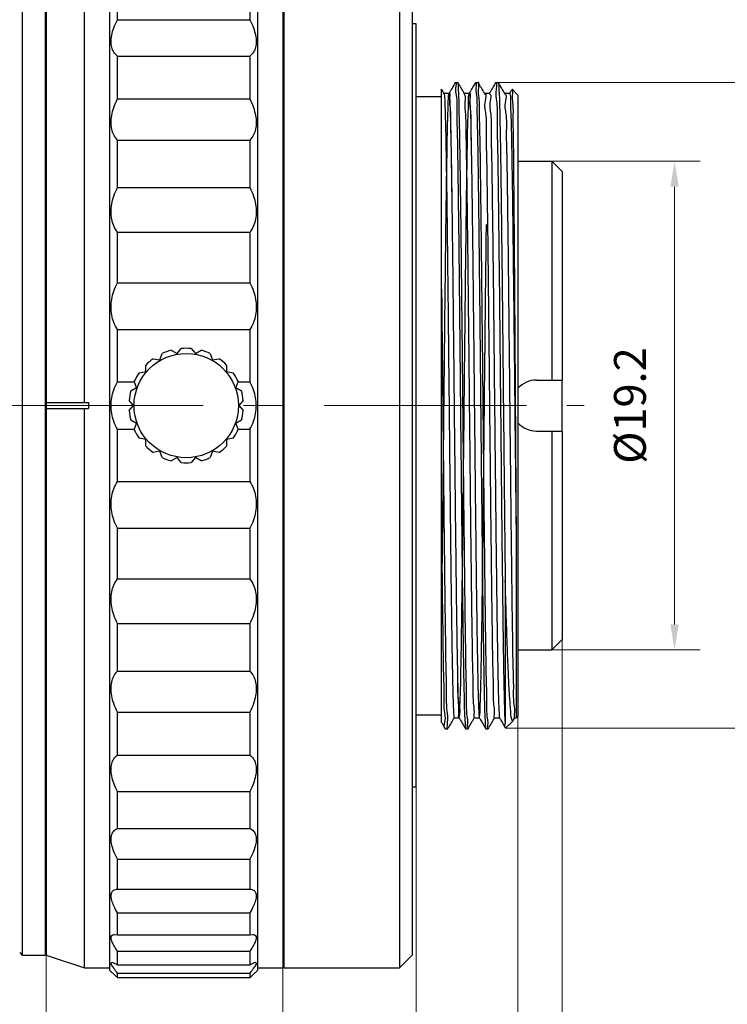
# Model space of a CAD drawing. Units: millimetres. Extents: x 1797 to 2094, y 1884 to 2094.
# Drawn here: x 2008 to 2063, y 1959 to 2037 of the extents above; entities that cross this region are included whole.
import ezdxf

# ---------------------------------------------------------------- set-up
doc = ezdxf.new("R2010")
doc.units = ezdxf.units.MM
doc.linetypes.add('CENTER', pattern=[50.8, 31.75, -6.35, 6.35, -6.35])
doc.layers.add('1轮廓实线层', color=7, linetype='Continuous')
doc.layers.add('3中心线层', color=1, linetype='CENTER', lineweight=9)
doc.layers.add('7标注层', color=4, linetype='Continuous', lineweight=5)
doc.styles.add('TH_GBDIM', font='calibri.ttf', dxfattribs={"width": 0.8, "height": 2.5})
doc.dimstyles.new('TH_GBDIM', dxfattribs={"dimtxt": 2.5, "dimasz": 2, "dimexe": 2, "dimexo": 0, "dimgap": 1.5, "dimtad": 1, "dimlfac": 0.5, "dimzin": 9, "dimdsep": 46, "dimtxsty": 'TH_GBDIM', "dimcen": 2.5, "dimclrd": 130, "dimclre": 130, "dimclrt": 3, "dimadec": 0, "dimazin": 3, "dimtfac": 0.714286, "dimtmove": 0, "dimatfit": 0, "dimfxl": 1, "dimtzin": 0, "dimlwd": -1, "dimlwe": -1, "dimarcsym": 0})

# ---------------------------------------------------------------- blocks, each defined once
blk = doc.blocks.new('*D5')
at = {"layer": '7标注层', "color": 130, "transparency": 16777216}
for p, q in [((2050.446, 1988.039), (2050.446, 1941.338)), ((1933.007, 1963.539), (1933.007, 1941.338)), ((1935.007, 1943.338), (2048.446, 1943.338))]:
    blk.add_line(p, q, dxfattribs=at)
for points in [[(1935.007, 1943.671), (1935.007, 1943.005), (1933.007, 1943.338)], [(2048.446, 1943.671), (2048.446, 1943.005), (2050.446, 1943.338)]]:
    blk.add_solid(points, dxfattribs=at)
at = {"layer": 'Defpoints', "color": 0, "transparency": 16777216}
for p in [(2050.446, 1988.039), (1933.007, 1963.539), (2050.446, 1943.338)]:
    blk.add_point(p, dxfattribs=at)
at = {"layer": '7标注层', "color": 3, "transparency": 16777216, "insert": (1998.226, 1946.534), "char_height": 2.5, "attachment_point": 5, "style": 'TH_GBDIM'}
blk.add_mtext('\\A1;58.09(MIN)-58.83(MAX)', dxfattribs=at)
blk = doc.blocks.new('*D6')
at = {"layer": '7标注层', "color": 130, "transparency": 16777216}
for p, q in [((2046.985, 1982.039), (2046.985, 1951.792)), ((2038.985, 1976.439), (2038.985, 1951.792)), ((2040.985, 1953.792), (2044.985, 1953.792))]:
    blk.add_line(p, q, dxfattribs=at)
for points in [[(2040.985, 1954.125), (2040.985, 1953.459), (2038.985, 1953.792)], [(2044.985, 1954.125), (2044.985, 1953.459), (2046.985, 1953.792)]]:
    blk.add_solid(points, dxfattribs=at)
at = {"layer": 'Defpoints', "color": 0, "transparency": 16777216}
for p in [(2046.985, 1982.039), (2038.985, 1976.439), (2046.985, 1953.792)]:
    blk.add_point(p, dxfattribs=at)
at = {"layer": '7标注层', "color": 3, "transparency": 16777216, "insert": (2043.02, 1956.548), "char_height": 2.5, "attachment_point": 5, "style": 'TH_GBDIM'}
blk.add_mtext('\\A1;4', dxfattribs=at)
blk = doc.blocks.new('*D7')
at = {"layer": '7标注层', "color": 130, "transparency": 16777216}
for p, q in [((2045.448, 2031.835), (2070.598, 2031.835)), ((2068.598, 1983.073), (2068.598, 2029.835)), ((2046.019, 1981.073), (2070.598, 1981.073))]:
    blk.add_line(p, q, dxfattribs=at)
for points in [[(2068.265, 2029.835), (2068.932, 2029.835), (2068.598, 2031.835)], [(2068.265, 1983.073), (2068.932, 1983.073), (2068.598, 1981.073)]]:
    blk.add_solid(points, dxfattribs=at)
at = {"layer": 'Defpoints', "color": 0, "transparency": 16777216}
for p in [(2045.448, 2031.835), (2068.598, 2031.835), (2046.019, 1981.073)]:
    blk.add_point(p, dxfattribs=at)
at = {"layer": '7标注层', "color": 3, "transparency": 16777216, "insert": (2065.818, 2005.896), "char_height": 2.5, "attachment_point": 5, "rotation": 90, "style": 'TH_GBDIM'}
blk.add_mtext('\\A1;1-32UN-2A', dxfattribs=at)
blk = doc.blocks.new('*D10')
at = {"layer": '7标注层', "color": 130, "transparency": 16777216}
for p, q in [((2049.646, 2025.639), (2061.29, 2025.639)), ((2059.29, 1989.239), (2059.29, 2023.639)), ((2049.646, 1987.239), (2061.29, 1987.239))]:
    blk.add_line(p, q, dxfattribs=at)
for points in [[(2058.957, 2023.639), (2059.624, 2023.639), (2059.29, 2025.639)], [(2058.957, 1989.239), (2059.624, 1989.239), (2059.29, 1987.239)]]:
    blk.add_solid(points, dxfattribs=at)
at = {"layer": 'Defpoints', "color": 0, "transparency": 16777216}
for p in [(2049.646, 2025.639), (2059.29, 2025.639), (2049.646, 1987.239)]:
    blk.add_point(p, dxfattribs=at)
at = {"layer": '7标注层', "color": 3, "transparency": 16777216, "insert": (2056.106, 2006.439), "char_height": 2.5, "attachment_point": 5, "rotation": 90, "style": 'TH_GBDIM'}
blk.add_mtext('%%c19.2', dxfattribs=at)
blk = doc.blocks.new('*D12')
at = {"layer": '7标注层', "color": 130, "transparency": 16777216}
for p, q in [((2009.925, 1963.239), (2009.925, 1951.995)), ((2028.525, 1962.239), (2028.525, 1951.995)), ((2011.925, 1953.995), (2026.525, 1953.995))]:
    blk.add_line(p, q, dxfattribs=at)
for points in [[(2011.925, 1954.329), (2011.925, 1953.662), (2009.925, 1953.995)], [(2026.525, 1954.329), (2026.525, 1953.662), (2028.525, 1953.995)]]:
    blk.add_solid(points, dxfattribs=at)
at = {"layer": 'Defpoints', "color": 0, "transparency": 16777216}
for p in [(2009.925, 1963.239), (2028.525, 1962.239), (2028.525, 1953.995)]:
    blk.add_point(p, dxfattribs=at)
at = {"layer": '7标注层', "color": 3, "transparency": 16777216, "insert": (2019.821, 1956.776), "char_height": 2.5, "attachment_point": 5, "style": 'TH_GBDIM'}
blk.add_mtext('9.3', dxfattribs=at)
blk = doc.blocks.new('*D13')
at = {"layer": '7标注层', "color": 130, "transparency": 16777216}
for p, q in [((2050.446, 1988.039), (2050.446, 1951.791)), ((2046.985, 1982.039), (2046.985, 1951.791)), ((2044.985, 1953.791), (2042.985, 1953.791)), ((2046.985, 1953.791), (2050.446, 1953.791)), ((2052.446, 1953.791), (2062.573, 1953.791))]:
    blk.add_line(p, q, dxfattribs=at)
for points in [[(2044.985, 1954.125), (2044.985, 1953.458), (2046.985, 1953.791)], [(2052.446, 1954.125), (2052.446, 1953.458), (2050.446, 1953.791)]]:
    blk.add_solid(points, dxfattribs=at)
at = {"layer": 'Defpoints', "color": 0, "transparency": 16777216}
for p in [(2050.446, 1988.039), (2046.985, 1982.039), (2050.446, 1953.791)]:
    blk.add_point(p, dxfattribs=at)
at = {"layer": '7标注层', "color": 3, "transparency": 16777216, "insert": (2058.509, 1956.572), "char_height": 2.5, "attachment_point": 5, "style": 'TH_GBDIM'}
blk.add_mtext('1.73', dxfattribs=at)

msp = doc.modelspace()

# ---------------------------------------------------------------- linework, layer by layer
at = {"layer": '1轮廓实线层'}
for p, q in [((2012.925, 2006.679), (2012.925, 2050.639)), ((2014.925, 1962.039), (2014.925, 2050.839)), ((2026.525, 2050.839), (2026.525, 1962.039)), ((2028.525, 2050.639), (2028.525, 1962.239)), ((2028.605, 2050.639), (2028.605, 1962.239)), ((2037.685, 2050.639), (2037.685, 1962.239)), ((2008.045, 2049.639), (2008.045, 1963.239)), ((2009.845, 2049.639), (2009.845, 1963.239)), ((2009.925, 2049.639), (2009.925, 1963.239)), ((2038.685, 2049.639), (2038.685, 1963.239)), ((2015.525, 2036.768), (2015.525, 2039.683)), ((2025.925, 2039.683), (2025.925, 2036.768)), ((2015.525, 2036.768), (2025.925, 2036.768)), ((2038.985, 2036.439), (2038.685, 2036.439)), ((2038.985, 1976.439), (2038.985, 2036.439)), ((2015.525, 2030.535), (2015.525, 2033.911)), ((2015.525, 2033.911), (2025.925, 2033.911)), ((2025.925, 2033.911), (2025.925, 2030.535)), ((2042.066, 2031.835), (2042.07, 2031.839)), ((2042.07, 2031.839), (2042.269, 2031.839)), ((2042.273, 2031.835), (2042.269, 2031.839)), ((2043.654, 2031.835), (2043.658, 2031.839)), ((2043.658, 2031.839), (2043.856, 2031.839)), ((2043.861, 2031.835), (2043.856, 2031.839)), ((2045.245, 2031.839), (2045.241, 2031.835)), ((2045.245, 2031.839), (2045.444, 2031.839)), ((2045.444, 2031.839), (2045.448, 2031.835)), ((2038.985, 2030.739), (2040.985, 2030.739)), ((2040.985, 1981.54), (2040.985, 2031.316)), ((2041.574, 2030.98), (2041.177, 2030.98)), ((2043.162, 2030.98), (2042.765, 2030.98)), ((2044.749, 2030.98), (2044.352, 2030.98)), ((2046.337, 2030.98), (2045.94, 2030.98)), ((2046.52, 2031.301), (2046.523, 2031.302)), ((2046.985, 2030.839), (2046.523, 2031.302)), ((2046.985, 2030.839), (2046.985, 1982.039)), ((2015.525, 2030.535), (2025.925, 2030.535)), ((2015.525, 2023.569), (2015.525, 2027.305)), ((2015.525, 2027.305), (2025.925, 2027.305)), ((2025.925, 2027.305), (2025.925, 2023.569)), ((2046.985, 2025.639), (2049.646, 2025.639)), ((2050.446, 2024.839), (2049.646, 2025.639)), ((2049.646, 2025.639), (2049.648, 2008.439)), ((2050.446, 2024.839), (2050.447, 2020.039)), ((2015.525, 2023.569), (2025.925, 2023.569)), ((2015.525, 2020.064), (2025.925, 2020.064)), ((2015.525, 2016.083), (2015.525, 2020.064)), ((2025.925, 2020.064), (2025.925, 2016.083)), ((2050.447, 2020.039), (2050.448, 2008.439)), ((2015.525, 2016.083), (2025.925, 2016.083)), ((2015.525, 2012.41), (2025.925, 2012.41)), ((2015.525, 2008.304), (2015.525, 2012.41)), ((2025.925, 2012.41), (2025.925, 2008.304)), ((2019.753, 2010.784), (2020.205, 2010.523)), ((2020.205, 2010.523), (2020.541, 2010.923)), ((2021.31, 2010.923), (2021.645, 2010.523)), ((2021.645, 2010.523), (2022.098, 2010.784)), ((2018.338, 2010.121), (2018.852, 2010.03)), ((2018.852, 2010.03), (2019.031, 2010.521)), ((2022.82, 2010.521), (2022.999, 2010.03)), ((2022.999, 2010.03), (2023.513, 2010.121)), ((2017.235, 2009.014), (2017.749, 2009.104)), ((2017.749, 2009.104), (2017.749, 2009.626)), ((2024.102, 2009.626), (2024.102, 2009.104)), ((2024.102, 2009.104), (2024.616, 2009.014)), ((2015.525, 2008.304), (2016.866, 2008.304)), ((2017.029, 2007.857), (2016.85, 2008.348)), ((2025, 2008.348), (2024.822, 2007.857)), ((2024.984, 2008.304), (2025.925, 2008.304)), ((2048.448, 2008.439), (2050.448, 2008.439)), ((2050.448, 2004.439), (2050.448, 2008.439)), ((2016.577, 2007.596), (2017.029, 2007.857)), ((2024.822, 2007.857), (2025.274, 2007.596)), ((2016.779, 2006.439), (2016.443, 2006.839)), ((2025.407, 2006.839), (2025.072, 2006.439)), ((2009.925, 2006.679), (2013.24, 2006.679)), ((2009.925, 2006.199), (2013.24, 2006.199)), ((2012.925, 1962.239), (2012.925, 2006.199)), ((2016.443, 2006.039), (2016.779, 2006.439)), ((2025.072, 2006.439), (2025.407, 2006.039)), ((2017.029, 2005.021), (2016.577, 2005.282)), ((2025.274, 2005.282), (2024.822, 2005.021)), ((2015.525, 2004.574), (2016.866, 2004.574)), ((2015.525, 2000.468), (2015.525, 2004.574)), ((2016.85, 2004.53), (2017.029, 2005.021)), ((2024.822, 2005.021), (2025, 2004.53)), ((2024.984, 2004.574), (2025.925, 2004.574)), ((2025.925, 2004.574), (2025.925, 2000.468)), ((2048.448, 2004.439), (2050.448, 2004.439)), ((2049.648, 2004.439), (2049.646, 1987.239)), ((2050.448, 2004.439), (2050.447, 1992.839)), ((2017.749, 2003.774), (2017.235, 2003.864)), ((2017.749, 2003.251), (2017.749, 2003.774)), ((2024.616, 2003.864), (2024.102, 2003.774)), ((2024.102, 2003.774), (2024.102, 2003.251)), ((2018.852, 2002.848), (2018.338, 2002.757)), ((2019.031, 2002.357), (2018.852, 2002.848)), ((2020.205, 2002.355), (2019.753, 2002.094)), ((2020.541, 2001.955), (2020.205, 2002.355)), ((2021.645, 2002.355), (2021.31, 2001.955)), ((2022.098, 2002.094), (2021.645, 2002.355)), ((2022.999, 2002.848), (2022.82, 2002.357)), ((2023.513, 2002.757), (2022.999, 2002.848)), ((2015.525, 2000.468), (2025.925, 2000.468)), ((2015.525, 1996.795), (2025.925, 1996.795)), ((2015.525, 1992.814), (2015.525, 1996.795)), ((2025.925, 1996.795), (2025.925, 1992.814)), ((2046.845, 1996.017), (2046.845, 1981.898)), ((2015.525, 1992.814), (2025.925, 1992.814)), ((2050.447, 1992.839), (2050.446, 1988.039)), ((2045.985, 1992.689), (2045.985, 1981.615)), ((2015.525, 1989.309), (2025.925, 1989.309)), ((2015.525, 1985.573), (2015.525, 1989.309)), ((2025.925, 1989.309), (2025.925, 1985.573)), ((2050.446, 1988.039), (2049.646, 1987.239)), ((2046.985, 1987.239), (2049.646, 1987.239)), ((2015.525, 1985.573), (2025.925, 1985.573)), ((2015.525, 1982.343), (2025.925, 1982.343)), ((2015.525, 1978.967), (2015.525, 1982.343)), ((2025.925, 1982.343), (2025.925, 1978.967)), ((2038.985, 1982.139), (2040.985, 1982.139)), ((2046.985, 1982.039), (2046.845, 1981.898)), ((2041.971, 1981.898), (2042.368, 1981.898)), ((2043.559, 1981.898), (2043.956, 1981.898)), ((2045.146, 1981.898), (2045.543, 1981.898)), ((2046.582, 1981.636), (2046.019, 1981.073)), ((2046.593, 1981.65), (2046.582, 1981.636)), ((2046.593, 1981.65), (2046.738, 1981.902)), ((2046.734, 1981.898), (2046.845, 1981.898)), ((2041.272, 1981.043), (2041.277, 1981.039)), ((2041.277, 1981.039), (2041.475, 1981.039)), ((2041.475, 1981.039), (2041.48, 1981.043)), ((2042.86, 1981.043), (2042.864, 1981.039)), ((2042.864, 1981.039), (2043.063, 1981.039)), ((2043.067, 1981.043), (2043.063, 1981.039)), ((2044.447, 1981.043), (2044.452, 1981.039)), ((2044.452, 1981.039), (2044.65, 1981.039)), ((2044.655, 1981.043), (2044.65, 1981.039)), ((2046.017, 1981.074), (2046.019, 1981.073)), ((2015.525, 1978.967), (2025.925, 1978.967)), ((2015.525, 1976.11), (2025.925, 1976.11)), ((2015.525, 1973.195), (2015.525, 1976.11)), ((2025.925, 1976.11), (2025.925, 1973.195)), ((2038.985, 1976.439), (2038.685, 1976.439)), ((2015.525, 1973.195), (2025.925, 1973.195)), ((2015.525, 1970.798), (2025.925, 1970.798)), ((2015.525, 1968.434), (2015.525, 1970.798)), ((2025.925, 1970.798), (2025.925, 1968.434)), ((2015.525, 1968.434), (2025.925, 1968.434)), ((2015.525, 1966.569), (2025.925, 1966.569)), ((2015.525, 1964.827), (2015.525, 1966.569)), ((2025.925, 1966.569), (2025.925, 1964.827)), ((2015.287, 1964.864), (2015.525, 1964.827)), ((2015.525, 1964.827), (2025.925, 1964.827)), ((2025.925, 1964.827), (2026.164, 1964.864)), ((2007.845, 1963.439), (2008.045, 1963.239)), ((2015.525, 1963.551), (2025.925, 1963.551)), ((2015.525, 1962.485), (2015.525, 1963.551)), ((2025.925, 1963.551), (2025.925, 1962.485)), ((2028.525, 1963.639), (2028.605, 1963.639)), ((2008.045, 1963.239), (2009.845, 1963.239)), ((2009.925, 1963.239), (2012.925, 1962.239)), ((2038.685, 1963.239), (2037.685, 1962.239)), ((2012.925, 1962.239), (2014.925, 1962.239)), ((2014.925, 1962.039), (2015.025, 1961.939)), ((2015.525, 1962.485), (2025.925, 1962.485)), ((2026.525, 1962.039), (2026.425, 1961.939)), ((2026.525, 1962.239), (2028.525, 1962.239)), ((2028.605, 1962.239), (2037.685, 1962.239)), ((2015.525, 1961.837), (2025.925, 1961.837)), ((2015.525, 1961.478), (2015.525, 1961.837)), ((2015.525, 1961.478), (2025.925, 1961.478)), ((2025.925, 1961.837), (2025.925, 1961.478))]:
    msp.add_line(p, q, dxfattribs=at)
msp.add_circle((2020.925, 2006.439), 4.1, dxfattribs=at)
for centre, radius, start, end in [((2020.925, 2006.439), 4.5, 105.09969, 114.90031), ((2020.925, 2006.439), 4.5, 85.09969, 94.90031), ((2020.925, 2006.439), 4.5, 65.09969, 74.90031), ((2020.925, 2006.439), 4.5, 125.09969, 134.90031), ((2020.925, 2006.439), 4.5, 45.09969, 54.90031), ((2020.925, 2006.439), 4.5, 145.09969, 154.90031), ((2020.925, 2006.439), 4.5, 25.09969, 34.90031), ((2048.446, 2006.439), 2, 89.94266, 137.27487), ((2020.925, 2006.439), 4.5, 165.09969, 174.90031), ((2020.925, 2006.439), 4.5, 5.09969, 14.90031), ((2020.925, 2006.439), 4.5, 185.09969, 194.90031), ((2020.925, 2006.439), 4.5, 345.09969, 354.90031), ((2020.925, 2006.439), 4.5, 205.09969, 214.90031), ((2020.925, 2006.439), 4.5, 325.09969, 334.90031), ((2048.446, 2006.439), 2, 222.72513, 270.05734), ((2020.925, 2006.439), 4.5, 225.09969, 234.90031), ((2020.925, 2006.439), 4.5, 305.09969, 314.90031), ((2020.925, 2006.439), 4.5, 245.09969, 254.90031), ((2020.925, 2006.439), 4.5, 285.09969, 294.90031), ((2020.925, 2006.439), 4.5, 265.09969, 274.90031)]:
    msp.add_arc(centre, radius, start, end, dxfattribs=at)
for points, knots in [([(2015.525, 2033.911), (2015.414, 2033.995), (2015.22, 2034.204), (2015.055, 2034.605), (2015.008, 2035.064), (2015.068, 2035.581), (2015.239, 2036.162), (2015.418, 2036.559), (2015.525, 2036.768)], [0, 0, 0, 0, 0.418445, 0.832983, 1.280061, 1.788988, 2.385495, 3.090558, 3.090558, 3.090558, 3.090558]), ([(2025.925, 2036.768), (2026.033, 2036.559), (2026.211, 2036.162), (2026.382, 2035.581), (2026.443, 2035.064), (2026.396, 2034.605), (2026.231, 2034.204), (2026.037, 2033.995), (2025.925, 2033.911)], [0, 0, 0, 0, 0.705063, 1.30157, 1.810497, 2.257575, 2.672113, 3.090558, 3.090558, 3.090558, 3.090558]), ([(2042.066, 2031.835), (2042.017, 2031.75), (2041.897, 2031.542), (2041.731, 2031.255), (2041.615, 2031.054), (2041.57, 2030.976)], [0, 0, 0, 0, 0.2962882, 0.7206724, 0.9923671, 0.9923671, 0.9923671, 0.9923671]), ([(2042.07, 2031.839), (2042.157, 2031.846), (2042.031, 2031.282), (2042.206, 2030.729), (2042.159, 2029.359), (2042.228, 2027.682), (2042.25, 2025.495), (2042.29, 2022.945), (2042.325, 2020.055), (2042.361, 2016.897), (2042.396, 2013.527), (2042.432, 2010.018), (2042.455, 2007.64), (2042.467, 2006.439)], [0, 0, 0, 0, 0.261121, 1.031121, 2.289428, 4.023347, 6.212927, 8.795813, 11.692715, 14.87763, 18.271705, 21.801747, 25.40577, 25.40577, 25.40577, 25.40577]), ([(2042.666, 2006.439), (2042.654, 2007.647), (2042.63, 2010.047), (2042.594, 2013.589), (2042.558, 2016.98), (2042.522, 2020.138), (2042.487, 2023.008), (2042.451, 2025.54), (2042.419, 2027.69), (2042.375, 2029.401), (2042.364, 2030.661), (2042.294, 2031.403), (2042.31, 2031.759), (2042.272, 2031.835)], [0, 0, 0, 0, 3.622792, 7.202026, 10.625694, 13.795675, 16.679235, 19.235301, 21.393572, 23.124386, 24.382211, 25.146593, 25.401168, 25.401168, 25.401168, 25.401168]), ([(2042.769, 2030.976), (2042.722, 2031.058), (2042.604, 2031.262), (2042.439, 2031.549), (2042.321, 2031.753), (2042.273, 2031.835)], [0, 0, 0, 0, 0.2838108, 0.7081949, 0.9923671, 0.9923671, 0.9923671, 0.9923671]), ([(2043.654, 2031.835), (2043.604, 2031.75), (2043.484, 2031.542), (2043.319, 2031.255), (2043.203, 2031.054), (2043.157, 2030.976)], [0, 0, 0, 0, 0.2962883, 0.7206725, 0.9923671, 0.9923671, 0.9923671, 0.9923671]), ([(2043.658, 2031.839), (2043.741, 2031.817), (2043.623, 2031.326), (2043.791, 2030.71), (2043.747, 2029.379), (2043.816, 2027.699), (2043.827, 2026.392), (2043.838, 2025.673)], [0, 0, 0, 0, 0.259126, 1.023508, 2.281333, 4.012147, 6.170417, 6.170417, 6.170417, 6.170417]), ([(2044.357, 2030.976), (2044.31, 2031.058), (2044.192, 2031.262), (2044.026, 2031.549), (2043.908, 2031.753), (2043.861, 2031.835)], [0, 0, 0, 0, 0.2838106, 0.7081948, 0.9923671, 0.9923671, 0.9923671, 0.9923671]), ([(2044.253, 2006.439), (2044.242, 2007.621), (2044.218, 2009.962), (2044.183, 2013.415), (2044.148, 2016.733), (2044.113, 2019.845), (2044.079, 2022.698), (2044.042, 2025.222), (2044.015, 2027.424), (2043.96, 2029.105), (2043.976, 2030.613), (2043.851, 2031.078), (2043.938, 2031.925), (2043.865, 2031.832)], [0, 0, 0, 0, 3.545001, 7.024488, 10.358751, 13.499548, 16.364349, 18.910045, 21.100991, 22.880976, 24.199208, 25.042443, 25.397508, 25.397508, 25.397508, 25.397508]), ([(2045.241, 2031.835), (2045.192, 2031.75), (2045.072, 2031.542), (2044.906, 2031.255), (2044.79, 2031.054), (2044.745, 2030.976)], [0, 0, 0, 0, 0.2962882, 0.7206724, 0.9923671, 0.9923671, 0.9923671, 0.9923671]), ([(2045.985, 1981.615), (2045.969, 1981.957), (2045.943, 1982.804), (2045.908, 1984.31), (2045.873, 1986.273), (2045.838, 1988.651), (2045.802, 1991.396), (2045.766, 1994.452), (2045.73, 1997.754), (2045.694, 2001.236), (2045.658, 2004.824), (2045.622, 2008.447), (2045.586, 2012.027), (2045.551, 2015.493), (2045.514, 2018.771), (2045.48, 2021.799), (2045.44, 2024.497), (2045.416, 2026.861), (2045.349, 2028.698), (2045.394, 2030.344), (2045.201, 2030.924), (2045.386, 2031.916), (2045.269, 2031.813)], [0, 0, 0, 0, 1.026656, 2.54376, 4.520167, 6.915176, 9.679459, 12.756043, 16.08154, 19.587354, 23.201159, 26.848553, 30.454332, 33.944078, 37.245852, 40.291564, 43.018431, 45.370267, 47.298595, 48.763679, 49.735456, 50.204299, 50.204299, 50.204299, 50.204299]), ([(2045.944, 2030.976), (2045.897, 2031.058), (2045.779, 2031.262), (2045.614, 2031.549), (2045.496, 2031.753), (2045.448, 2031.835)], [0, 0, 0, 0, 0.2838106, 0.7081948, 0.9923671, 0.9923671, 0.9923671, 0.9923671]), ([(2045.448, 2031.835), (2045.487, 2031.758), (2045.467, 2031.397), (2045.541, 2030.648), (2045.55, 2029.378), (2045.595, 2027.655), (2045.626, 2025.494), (2045.663, 2022.947), (2045.698, 2020.063), (2045.734, 2016.902), (2045.77, 2013.528), (2045.805, 2010.009), (2045.841, 2006.418), (2045.877, 2002.828), (2045.912, 1999.311), (2045.948, 1995.94), (2045.973, 1993.749), (2045.985, 1992.689)], [0, 0, 0, 0, 0.258317, 1.031431, 2.300518, 4.03994, 6.214387, 8.779576, 11.683221, 14.866281, 18.263904, 21.806828, 25.422954, 29.037454, 32.578227, 35.972906, 39.152158, 39.152158, 39.152158, 39.152158]), ([(2041.182, 2030.976), (2041.135, 2031.058), (2041.069, 2031.171), (2041.004, 2031.285), (2040.985, 2031.316)], [0, 0, 0, 0, 0.2838107, 0.3933387, 0.3933387, 0.3933387, 0.3933387]), ([(2040.985, 1989.521), (2040.998, 1990.448), (2041.024, 1992.404), (2041.061, 1995.468), (2041.097, 1998.768), (2041.134, 2002.233), (2041.171, 2005.789), (2041.208, 2009.359), (2041.244, 2012.865), (2041.281, 2016.234), (2041.317, 2019.391), (2041.354, 2022.272), (2041.389, 2024.806), (2041.429, 2026.964), (2041.454, 2028.629), (2041.513, 2029.938), (2041.501, 2030.515), (2041.591, 2031.119), (2041.634, 2030.316), (2041.657, 2029.731), (2041.697, 2028.254), (2041.73, 2026.502), (2041.767, 2024.24), (2041.803, 2021.623), (2041.84, 2018.67), (2041.877, 2015.457), (2041.913, 2012.049), (2041.95, 2008.52), (2041.987, 2004.947), (2042.023, 2001.406), (2042.06, 1997.973), (2042.097, 1994.723), (2042.133, 1991.722), (2042.17, 1989.048), (2042.204, 1986.714), (2042.246, 1984.901), (2042.266, 1983.309), (2042.327, 1982.723), (2042.319, 1981.773), (2042.46, 1982.245), (2042.404, 1982.815), (2042.493, 1984), (2042.503, 1985.606), (2042.549, 1987.687), (2042.582, 1990.162), (2042.619, 1992.989), (2042.656, 1996.105), (2042.692, 1999.444), (2042.729, 2002.933), (2042.766, 2006.498), (2042.802, 2010.061), (2042.839, 2013.546), (2042.876, 2016.879), (2042.912, 2019.986), (2042.95, 2022.803), (2042.982, 2025.266), (2043.029, 2027.331), (2043.035, 2028.927), (2043.134, 2030.084), (2043.063, 2030.656), (2043.222, 2031.1), (2043.196, 2030.122), (2043.269, 2029.535), (2043.284, 2027.921), (2043.328, 2026.095), (2043.361, 2023.747), (2043.398, 2021.063), (2043.435, 2018.052), (2043.471, 2014.795), (2043.508, 2011.357), (2043.545, 2007.814), (2043.581, 2004.241), (2043.618, 2000.715), (2043.655, 1997.312), (2043.691, 1994.107), (2043.728, 1991.164), (2043.764, 1988.558), (2043.801, 1986.31), (2043.834, 1984.57), (2043.876, 1983.116), (2043.894, 1982.532), (2043.944, 1981.758), (2044.027, 1982.389), (2044.02, 1982.967), (2044.076, 1984.3), (2044.102, 1985.977), (2044.142, 1988.15), (2044.177, 1990.695), (2044.214, 1993.586), (2044.25, 1996.751), (2044.287, 2000.126), (2044.324, 2003.636), (2044.36, 2007.206), (2044.397, 2010.76), (2044.434, 2014.221), (2044.47, 2017.514), (2044.496, 2019.646), (2044.509, 2020.672)], [0, 0, 0, 0, 2.782434, 5.868924, 9.193089, 12.683436, 16.264894, 19.860432, 23.392715, 26.785771, 29.966622, 32.866858, 35.424109, 37.583391, 39.298295, 40.532016, 41.25826, 41.463469, 41.791552, 42.639142, 43.989012, 45.812307, 48.069874, 50.713185, 53.685404, 56.922609, 60.355179, 63.909286, 67.508486, 71.075367, 74.533212, 77.80765, 80.828255, 83.530066, 85.854987, 87.753037, 89.183448, 90.1156, 90.530126, 90.650549, 91.291162, 92.442508, 94.080135, 96.168911, 98.66395, 101.511607, 104.650643, 108.01355, 111.527998, 115.118399, 118.707527, 122.218189, 125.574874, 128.70539, 131.542408, 134.024921, 136.099553, 137.721723, 138.856636, 139.480207, 139.584278, 140.015957, 140.964834, 142.411136, 144.323895, 146.662024, 149.375261, 152.405261, 155.68686, 159.149481, 162.718649, 166.317597, 169.868918, 173.296229, 176.525817, 179.488221, 182.119733, 184.36377, 186.172095, 187.505881, 188.336625, 188.647554, 188.869809, 189.613007, 190.862996, 192.593122, 194.76625, 197.335674, 200.246146, 203.435075, 206.833879, 210.369455, 213.965761, 217.545446, 221.031515, 224.348992, 227.426524, 227.426524, 227.426524, 227.426524]), ([(2041.169, 2030.968), (2041.194, 2030.925), (2041.229, 2030.648), (2041.246, 2030.002), (2041.288, 2028.843), (2041.32, 2027.219), (2041.357, 2025.151), (2041.392, 2022.689), (2041.428, 2019.883), (2041.465, 2016.792), (2041.501, 2013.482), (2041.537, 2010.024), (2041.574, 2006.489), (2041.61, 2002.954), (2041.647, 1999.492), (2041.683, 1996.177), (2041.719, 1993.079), (2041.755, 1990.264), (2041.791, 1987.791), (2041.827, 1985.712), (2041.862, 1984.075), (2041.896, 1982.901), (2041.926, 1982.244), (2041.951, 1981.954), (2041.98, 1981.906), (2041.98, 1981.906)], [0, 0, 0, 0, 0.148964, 0.808919, 1.970425, 3.609191, 5.690636, 8.170762, 10.997118, 14.10992, 17.443319, 20.926797, 24.486657, 28.047587, 31.534252, 34.87289, 37.99287, 40.828192, 43.318881, 45.412263, 47.064088, 48.239494, 48.913885, 49.075815, 49.079131, 49.079131, 49.079131, 49.079131]), ([(2041.579, 2030.976), (2041.647, 2031.061), (2041.573, 2030.24), (2041.694, 2029.777), (2041.681, 2028.235), (2041.736, 2026.51), (2041.765, 2024.237), (2041.804, 2021.624), (2041.84, 2018.67), (2041.877, 2015.457), (2041.913, 2012.049), (2041.95, 2008.52), (2041.987, 2004.947), (2042.023, 2001.406), (2042.06, 1997.973), (2042.097, 1994.723), (2042.132, 1991.721), (2042.172, 1989.049), (2042.199, 1986.711), (2042.26, 1984.909), (2042.231, 1983.289), (2042.391, 1982.758), (2042.259, 1981.808), (2042.353, 1981.912)], [0, 0, 0, 0, 0.328174, 1.175764, 2.525634, 4.348929, 6.606495, 9.249807, 12.222025, 15.459231, 18.891801, 22.445907, 26.045108, 29.611989, 33.069834, 36.344271, 39.364876, 42.066688, 44.391608, 46.289658, 47.72007, 48.652222, 49.073672, 49.073672, 49.073672, 49.073672]), ([(2042.744, 2030.949), (2042.746, 2030.947), (2042.764, 2030.926), (2042.872, 2030.73), (2042.779, 2030.119), (2042.895, 2029.066), (2042.892, 2027.501), (2042.932, 2025.91), (2042.95, 2024.837), (2042.955, 2024.436)], [0, 0, 0, 0, 0.010256, 0.08163, 0.661106, 1.744941, 3.310571, 5.324973, 6.52918, 6.52918, 6.52918, 6.52918]), ([(2043.18, 2030.962), (2043.282, 2031.068), (2043.133, 2030.097), (2043.303, 2029.549), (2043.269, 2027.915), (2043.333, 2026.098), (2043.353, 2024.242), (2043.371, 2023.054), (2043.376, 2022.642)], [0, 0, 0, 0, 0.440102, 1.38898, 2.835281, 4.74804, 7.08617, 8.323506, 8.323506, 8.323506, 8.323506]), ([(2044.365, 2030.917), (2044.367, 2030.918), (2044.541, 2030.937), (2044.277, 2030.058), (2044.523, 2029.305), (2044.456, 2027.674), (2044.532, 2025.768), (2044.548, 2024.01), (2044.562, 2022.926), (2044.566, 2022.636)], [0, 0, 0, 0, 0.005845, 0.521597, 1.547695, 3.062718, 5.034479, 7.420986, 8.290663, 8.290663, 8.290663, 8.290663]), ([(2044.742, 2030.916), (2044.751, 2030.915), (2044.94, 2030.878), (2044.679, 2030.086), (2044.919, 2029.23), (2044.856, 2027.615), (2044.93, 2025.686), (2044.944, 2024.226), (2044.953, 2023.442)], [0, 0, 0, 0, 0.027142, 0.560561, 1.60791, 3.147115, 5.145209, 7.498944, 7.498944, 7.498944, 7.498944]), ([(2045.946, 2030.915), (2045.95, 2030.916), (2046.131, 2030.914), (2045.864, 2030.072), (2046.111, 2029.281), (2046.044, 2027.661), (2046.12, 2025.744), (2046.142, 2023.355), (2046.183, 2020.626), (2046.218, 2017.588), (2046.255, 2014.314), (2046.291, 2010.872), (2046.328, 2007.335), (2046.364, 2003.779), (2046.401, 2000.28), (2046.437, 1996.912), (2046.474, 1993.748), (2046.509, 1990.852), (2046.55, 1988.297), (2046.572, 1986.105), (2046.643, 1984.409), (2046.596, 1983.031), (2046.773, 1982.449), (2046.646, 1981.901), (2046.734, 1981.898)], [0, 0, 0, 0, 0.012257, 0.533282, 1.564495, 3.084355, 5.060574, 7.451064, 10.204878, 13.263315, 16.561172, 20.028137, 23.590294, 27.171692, 30.695972, 34.087994, 37.275438, 40.190349, 42.770586, 44.961152, 46.715373, 47.99592, 48.775696, 49.039467, 49.039467, 49.039467, 49.039467]), ([(2046.319, 2030.963), (2046.322, 2030.961), (2046.343, 2030.927), (2046.413, 2030.684), (2046.384, 2030.053), (2046.455, 2028.927), (2046.473, 2027.312), (2046.516, 2025.25), (2046.55, 2022.784), (2046.587, 2019.966), (2046.623, 2016.858), (2046.66, 2013.525), (2046.697, 2010.041), (2046.733, 2006.479), (2046.77, 2002.916), (2046.807, 1999.428), (2046.832, 1997.137), (2046.845, 1996.017)], [0, 0, 0, 0, 0.010428, 0.119071, 0.747046, 1.885814, 3.511221, 5.588429, 8.072834, 10.911061, 14.042122, 17.398728, 20.908743, 24.496728, 28.085572, 31.598143, 34.958948, 34.958948, 34.958948, 34.958948]), ([(2046.52, 2031.301), (2046.503, 2031.271), (2046.44, 2031.162), (2046.378, 2031.054), (2046.332, 2030.976)], [0, 0, 0, 0, 0.1032885, 0.3749833, 0.3749833, 0.3749833, 0.3749833]), ([(2046.523, 2031.302), (2046.593, 2031.36), (2046.479, 2030.661), (2046.619, 2030.219), (2046.574, 2028.8), (2046.624, 2027.178), (2046.636, 2025.027), (2046.662, 2022.538), (2046.683, 2019.712), (2046.706, 2016.624), (2046.729, 2013.334), (2046.752, 2009.916), (2046.767, 2007.605), (2046.774, 2006.439)], [0, 0, 0, 0, 0.274878, 1.047456, 2.296687, 4.000491, 6.141783, 8.665896, 11.497062, 14.610987, 17.932112, 21.366379, 24.864912, 24.864912, 24.864912, 24.864912]), ([(2015.525, 2027.305), (2015.412, 2027.425), (2015.22, 2027.7), (2015.057, 2028.18), (2015.008, 2028.705), (2015.066, 2029.277), (2015.236, 2029.899), (2015.416, 2030.318), (2015.525, 2030.535)], [0, 0, 0, 0, 0.496205, 0.988836, 1.504407, 2.068168, 2.704148, 3.431744, 3.431744, 3.431744, 3.431744]), ([(2025.925, 2030.535), (2026.034, 2030.318), (2026.215, 2029.899), (2026.384, 2029.277), (2026.443, 2028.705), (2026.394, 2028.18), (2026.23, 2027.7), (2026.039, 2027.425), (2025.925, 2027.305)], [0, 0, 0, 0, 0.727596, 1.363576, 1.927338, 2.442908, 2.935539, 3.431744, 3.431744, 3.431744, 3.431744]), ([(2043.838, 2025.639), (2043.851, 2024.798), (2043.876, 2022.997), (2043.911, 2020.138), (2043.947, 2016.98), (2043.983, 2013.589), (2044.019, 2010.047), (2044.043, 2007.647), (2044.055, 2006.439)], [0, 0, 0, 0, 2.521903, 5.405463, 8.575443, 11.999112, 15.578345, 19.201138, 19.201138, 19.201138, 19.201138]), ([(2042.955, 2024.436), (2042.961, 2024.03), (2042.978, 2022.7), (2043.011, 2020.345), (2043.046, 2017.295), (2043.083, 2014.016), (2043.119, 2010.576), (2043.145, 2008.032), (2043.16, 2006.643), (2043.162, 2006.439)], [0, 0, 0, 0, 1.216398, 3.992009, 7.06392, 10.367147, 13.831811, 17.384614, 17.998055, 17.998055, 17.998055, 17.998055]), ([(2015.525, 2020.064), (2015.412, 2020.216), (2015.222, 2020.546), (2015.058, 2021.092), (2015.008, 2021.67), (2015.064, 2022.28), (2015.232, 2022.924), (2015.415, 2023.352), (2015.525, 2023.569)], [0, 0, 0, 0, 0.569971, 1.12876, 1.697402, 2.299055, 2.956568, 3.688036, 3.688036, 3.688036, 3.688036]), ([(2025.925, 2023.569), (2026.036, 2023.352), (2026.218, 2022.924), (2026.386, 2022.28), (2026.443, 2021.67), (2026.392, 2021.092), (2026.228, 2020.546), (2026.039, 2020.216), (2025.925, 2020.064)], [0, 0, 0, 0, 0.731468, 1.388981, 1.990634, 2.559276, 3.118065, 3.688036, 3.688036, 3.688036, 3.688036]), ([(2044.954, 2023.381), (2044.965, 2022.455), (2044.994, 2020.502), (2045.029, 2017.442), (2045.066, 2014.145), (2045.102, 2010.682), (2045.139, 2007.129), (2045.176, 2003.56), (2045.213, 2000.054), (2045.249, 1996.684), (2045.286, 1993.524), (2045.322, 1990.642), (2045.359, 1988.1), (2045.393, 1985.95), (2045.433, 1984.245), (2045.458, 1983.007), (2045.505, 1982.292), (2045.515, 1981.968), (2045.545, 1981.905)], [0, 0, 0, 0, 2.778217, 5.860866, 9.181702, 12.669356, 16.248872, 19.843319, 23.375446, 26.769339, 29.952059, 32.855209, 35.416402, 37.58061, 39.301355, 40.541732, 41.275321, 41.484016, 41.484016, 41.484016, 41.484016]), ([(2044.566, 2022.636), (2044.575, 2022.009), (2044.598, 2020.364), (2044.63, 2017.62), (2044.667, 2014.348), (2044.703, 2010.907), (2044.74, 2007.371), (2044.776, 2003.815), (2044.813, 2000.315), (2044.849, 1996.946), (2044.886, 1993.779), (2044.917, 1991.3), (2044.936, 1989.884), (2044.943, 1989.441)], [0, 0, 0, 0, 1.880715, 4.936364, 8.232127, 11.697736, 15.259303, 18.840891, 22.366136, 25.759879, 28.949761, 31.867776, 33.196947, 33.196947, 33.196947, 33.196947]), ([(2015.525, 2012.41), (2015.412, 2012.588), (2015.224, 2012.962), (2015.06, 2013.559), (2015.008, 2014.172), (2015.063, 2014.801), (2015.23, 2015.449), (2015.414, 2015.872), (2015.525, 2016.083)], [0, 0, 0, 0, 0.633681, 1.243707, 1.848325, 2.46974, 3.130057, 3.846564, 3.846564, 3.846564, 3.846564]), ([(2025.925, 2016.083), (2026.037, 2015.872), (2026.221, 2015.449), (2026.388, 2014.801), (2026.443, 2014.172), (2026.391, 2013.559), (2026.226, 2012.962), (2026.039, 2012.588), (2025.925, 2012.41)], [0, 0, 0, 0, 0.716506, 1.376824, 1.998239, 2.602857, 3.212883, 3.846564, 3.846564, 3.846564, 3.846564]), ([(2040.985, 2015.576), (2040.998, 2014.393), (2041.023, 2011.986), (2041.059, 2008.343), (2041.096, 2004.659), (2041.133, 2001.012), (2041.169, 1997.481), (2041.206, 1994.143), (2041.241, 1991.062), (2041.281, 1988.324), (2041.307, 1985.93), (2041.368, 1984.091), (2041.341, 1982.437), (2041.496, 1981.904), (2041.371, 1980.945), (2041.461, 1981.051)], [0, 0, 0, 0, 3.550117, 7.2197, 10.930621, 14.603636, 18.15998, 21.523747, 24.623132, 27.391999, 29.771249, 31.710131, 33.167308, 34.111826, 34.530266, 34.530266, 34.530266, 34.530266]), ([(2015.025, 2006.439), (2015.025, 2006.646), (2015.061, 2007.067), (2015.226, 2007.699), (2015.412, 2008.105), (2015.525, 2008.304)], [0, 0, 0, 0, 0.619894, 1.262772, 1.950086, 1.950086, 1.950086, 1.950086]), ([(2026.425, 2006.439), (2026.425, 2006.646), (2026.39, 2007.067), (2026.225, 2007.699), (2026.038, 2008.105), (2025.925, 2008.304)], [0, 0, 0, 0, 0.619894, 1.262772, 1.950086, 1.950086, 1.950086, 1.950086]), ([(2013.24, 2006.679), (2013.24, 2006.639), (2013.241, 2006.559), (2013.242, 2006.479), (2013.242, 2006.439)], [0, 0, 0, 0, 0.1200313, 0.24001, 0.24001, 0.24001, 0.24001]), ([(2013.242, 2006.439), (2013.242, 2006.399), (2013.241, 2006.319), (2013.24, 2006.239), (2013.24, 2006.199)], [0, 0, 0, 0, 0.1199786, 0.24001, 0.24001, 0.24001, 0.24001]), ([(2015.525, 2004.574), (2015.412, 2004.774), (2015.225, 2005.181), (2015.061, 2005.813), (2015.025, 2006.234), (2015.025, 2006.439)], [0, 0, 0, 0, 0.690412, 1.334295, 1.950085, 1.950085, 1.950085, 1.950085]), ([(2025.925, 2004.574), (2026.039, 2004.774), (2026.225, 2005.181), (2026.39, 2005.813), (2026.425, 2006.234), (2026.425, 2006.439)], [0, 0, 0, 0, 0.690412, 1.334295, 1.950085, 1.950085, 1.950085, 1.950085]), ([(2042.467, 2006.439), (2042.479, 2005.235), (2042.503, 2002.852), (2042.539, 1999.338), (2042.574, 1995.968), (2042.61, 1992.812), (2042.645, 1989.931), (2042.682, 1987.388), (2042.713, 1985.227), (2042.758, 1983.505), (2042.766, 1982.234), (2042.843, 1981.485), (2042.82, 1981.121), (2042.86, 1981.043)], [0, 0, 0, 0, 3.6113, 7.150702, 10.541846, 13.722799, 16.617407, 19.185146, 21.355002, 23.096855, 24.365108, 25.139052, 25.401467, 25.401467, 25.401467, 25.401467]), ([(2043.063, 1981.039), (2042.981, 1981.062), (2043.097, 1981.547), (2042.931, 1982.163), (2042.974, 1983.494), (2042.905, 1985.19), (2042.883, 1987.379), (2042.843, 1989.936), (2042.809, 1992.825), (2042.773, 1995.977), (2042.737, 1999.344), (2042.701, 2002.854), (2042.678, 2005.237), (2042.666, 2006.439)], [0, 0, 0, 0, 0.255008, 1.018898, 2.271818, 4.012893, 6.210792, 8.799627, 11.697132, 14.875272, 18.258256, 21.798235, 25.405714, 25.405714, 25.405714, 25.405714]), ([(2043.162, 2006.439), (2043.172, 2005.455), (2043.194, 2003.303), (2043.228, 2000.029), (2043.265, 1996.686), (2043.301, 1993.55), (2043.328, 1991.425), (2043.342, 1990.352), (2043.344, 1990.242)], [0, 0, 0, 0, 2.952338, 6.455655, 9.822395, 12.981334, 15.865645, 16.198398, 16.198398, 16.198398, 16.198398]), ([(2044.055, 2006.439), (2044.067, 2005.237), (2044.09, 2002.854), (2044.126, 1999.344), (2044.162, 1995.977), (2044.197, 1992.825), (2044.232, 1989.937), (2044.269, 1987.376), (2044.301, 1985.199), (2044.345, 1983.472), (2044.357, 1982.211), (2044.426, 1981.472), (2044.412, 1981.118), (2044.448, 1981.043)], [0, 0, 0, 0, 3.607479, 7.147458, 10.530442, 13.708582, 16.606087, 19.194922, 21.392821, 23.133896, 24.386816, 25.150706, 25.401165, 25.401165, 25.401165, 25.401165]), ([(2044.65, 1981.039), (2044.57, 1981.07), (2044.682, 1981.541), (2044.52, 1982.179), (2044.56, 1983.502), (2044.494, 1985.187), (2044.47, 1987.343), (2044.431, 1989.868), (2044.397, 1992.744), (2044.361, 1995.913), (2044.325, 1999.313), (2044.289, 2002.848), (2044.265, 2005.239), (2044.253, 2006.439)], [0, 0, 0, 0, 0.257956, 1.028627, 2.287297, 4.01905, 6.175041, 8.724022, 11.60489, 14.798919, 18.233969, 21.805048, 25.405626, 25.405626, 25.405626, 25.405626]), ([(2046.774, 2006.439), (2046.78, 2005.542), (2046.792, 2003.76), (2046.809, 2001.115), (2046.827, 1998.538), (2046.839, 1996.846), (2046.845, 1996.017)], [0, 0, 0, 0, 2.690335, 5.347313, 7.935107, 10.421935, 10.421935, 10.421935, 10.421935]), ([(2015.525, 1996.795), (2015.414, 1997.006), (2015.23, 1997.429), (2015.063, 1998.077), (2015.008, 1998.706), (2015.06, 1999.319), (2015.224, 1999.916), (2015.412, 2000.29), (2015.525, 2000.468)], [0, 0, 0, 0, 0.716513, 1.376837, 1.998191, 2.602869, 3.212888, 3.846564, 3.846564, 3.846564, 3.846564]), ([(2025.925, 2000.468), (2026.039, 2000.29), (2026.226, 1999.916), (2026.391, 1999.319), (2026.443, 1998.706), (2026.388, 1998.077), (2026.221, 1997.429), (2026.037, 1997.006), (2025.925, 1996.795)], [0, 0, 0, 0, 0.633675, 1.243694, 1.848373, 2.469727, 3.130051, 3.846564, 3.846564, 3.846564, 3.846564]), ([(2040.985, 1996.141), (2040.996, 1995.123), (2041.019, 1993.173), (2041.051, 1990.387), (2041.089, 1987.905), (2041.11, 1985.736), (2041.179, 1984.016), (2041.121, 1982.53), (2041.34, 1981.883), (2041.11, 1981.057), (2041.261, 1981.092), (2041.261, 1981.092)], [0, 0, 0, 0, 3.053912, 5.851807, 8.35353, 10.517654, 12.305333, 13.668294, 14.589663, 15.05226, 15.052681, 15.052681, 15.052681, 15.052681]), ([(2015.525, 1989.309), (2015.415, 1989.526), (2015.232, 1989.954), (2015.064, 1990.598), (2015.008, 1991.208), (2015.058, 1991.786), (2015.222, 1992.332), (2015.412, 1992.662), (2015.525, 1992.814)], [0, 0, 0, 0, 0.731474, 1.388994, 1.990587, 2.559288, 3.11807, 3.688036, 3.688036, 3.688036, 3.688036]), ([(2025.925, 1992.814), (2026.039, 1992.662), (2026.228, 1992.332), (2026.392, 1991.786), (2026.443, 1991.208), (2026.386, 1990.598), (2026.218, 1989.954), (2026.036, 1989.526), (2025.925, 1989.309)], [0, 0, 0, 0, 0.569966, 1.128748, 1.697449, 2.299042, 2.956562, 3.688036, 3.688036, 3.688036, 3.688036]), ([(2046.585, 1981.64), (2046.536, 1981.671), (2046.439, 1981.965), (2046.41, 1982.611), (2046.306, 1983.781), (2046.235, 1985.407), (2046.148, 1987.485), (2046.066, 1989.96), (2046.012, 1991.741), (2045.985, 1992.689)], [0, 0, 0, 0, 0.173836, 0.842498, 2.008378, 3.654311, 5.742778, 8.241402, 11.086795, 11.086795, 11.086795, 11.086795]), ([(2043.344, 1990.242), (2043.354, 1989.503), (2043.377, 1988.046), (2043.403, 1986.007), (2043.461, 1984.312), (2043.442, 1983.031), (2043.566, 1982.349), (2043.497, 1981.95), (2043.559, 1981.899)], [0, 0, 0, 0, 2.215919, 4.375049, 6.098992, 7.351349, 8.105844, 8.347515, 8.347515, 8.347515, 8.347515]), ([(2044.943, 1989.441), (2044.948, 1989.023), (2044.967, 1987.876), (2044.985, 1986.12), (2045.054, 1984.435), (2045.01, 1983.018), (2045.181, 1982.492), (2045.06, 1981.874), (2045.146, 1981.898)], [0, 0, 0, 0, 1.25477, 3.449561, 5.208438, 6.493971, 7.278955, 7.54799, 7.54799, 7.54799, 7.54799]), ([(2015.525, 1982.343), (2015.416, 1982.56), (2015.236, 1982.979), (2015.066, 1983.601), (2015.008, 1984.173), (2015.057, 1984.698), (2015.22, 1985.178), (2015.412, 1985.453), (2015.525, 1985.573)], [0, 0, 0, 0, 0.727602, 1.363588, 1.927295, 2.442918, 2.935544, 3.431744, 3.431744, 3.431744, 3.431744]), ([(2025.925, 1985.573), (2026.039, 1985.453), (2026.23, 1985.178), (2026.394, 1984.698), (2026.443, 1984.173), (2026.384, 1983.601), (2026.215, 1982.979), (2026.034, 1982.56), (2025.925, 1982.343)], [0, 0, 0, 0, 0.4962, 0.988826, 1.504449, 2.068156, 2.704142, 3.431744, 3.431744, 3.431744, 3.431744]), ([(2040.985, 1981.54), (2041.032, 1981.46), (2041.127, 1981.294), (2041.223, 1981.128), (2041.272, 1981.043)], [0, 0, 0, 0, 0.2777431, 0.5740313, 0.5740313, 0.5740313, 0.5740313]), ([(2041.48, 1981.043), (2041.527, 1981.125), (2041.645, 1981.329), (2041.81, 1981.616), (2041.928, 1981.82), (2041.976, 1981.902)], [0, 0, 0, 0, 0.2841723, 0.7085564, 0.9923671, 0.9923671, 0.9923671, 0.9923671]), ([(2042.364, 1981.902), (2042.409, 1981.824), (2042.525, 1981.623), (2042.69, 1981.336), (2042.81, 1981.128), (2042.86, 1981.043)], [0, 0, 0, 0, 0.2716947, 0.6960789, 0.9923671, 0.9923671, 0.9923671, 0.9923671]), ([(2043.067, 1981.043), (2043.114, 1981.125), (2043.232, 1981.329), (2043.398, 1981.616), (2043.516, 1981.82), (2043.563, 1981.902)], [0, 0, 0, 0, 0.2841723, 0.7085564, 0.9923671, 0.9923671, 0.9923671, 0.9923671]), ([(2043.951, 1981.902), (2043.996, 1981.824), (2044.112, 1981.623), (2044.278, 1981.336), (2044.398, 1981.128), (2044.447, 1981.043)], [0, 0, 0, 0, 0.2716947, 0.6960789, 0.9923671, 0.9923671, 0.9923671, 0.9923671]), ([(2044.655, 1981.043), (2044.702, 1981.125), (2044.82, 1981.329), (2044.985, 1981.616), (2045.103, 1981.82), (2045.151, 1981.902)], [0, 0, 0, 0, 0.2841724, 0.7085565, 0.9923671, 0.9923671, 0.9923671, 0.9923671]), ([(2045.539, 1981.902), (2045.584, 1981.824), (2045.663, 1981.687), (2045.741, 1981.551), (2045.775, 1981.493)], [0, 0, 0, 0, 0.2716948, 0.4722525, 0.4722525, 0.4722525, 0.4722525]), ([(2045.775, 1981.493), (2045.812, 1981.429), (2045.893, 1981.289), (2045.973, 1981.149), (2046.017, 1981.074)], [0, 0, 0, 0, 0.2238265, 0.4838418, 0.4838418, 0.4838418, 0.4838418]), ([(2045.985, 1981.615), (2045.99, 1981.454), (2045.847, 1981.14), (2046.014, 1981.133), (2046.017, 1981.133)], [0, 0, 0, 0, 0.482056, 0.4919506, 0.4919506, 0.4919506, 0.4919506]), ([(2015.525, 1976.11), (2015.418, 1976.319), (2015.239, 1976.716), (2015.068, 1977.297), (2015.008, 1977.814), (2015.055, 1978.273), (2015.22, 1978.674), (2015.414, 1978.883), (2015.525, 1978.967)], [0, 0, 0, 0, 0.705069, 1.301581, 1.810459, 2.257584, 2.672117, 3.090558, 3.090558, 3.090558, 3.090558]), ([(2025.925, 1978.967), (2026.037, 1978.883), (2026.231, 1978.674), (2026.396, 1978.273), (2026.443, 1977.814), (2026.382, 1977.297), (2026.211, 1976.716), (2026.033, 1976.319), (2025.925, 1976.11)], [0, 0, 0, 0, 0.418441, 0.832974, 1.280099, 1.788977, 2.385489, 3.090558, 3.090558, 3.090558, 3.090558]), ([(2015.525, 1970.798), (2015.42, 1970.993), (2015.244, 1971.355), (2015.071, 1971.878), (2015.008, 1972.325), (2015.052, 1972.706), (2015.224, 1973.02), (2015.419, 1973.151), (2015.525, 1973.195)], [0, 0, 0, 0, 0.664907, 1.205503, 1.644346, 2.009768, 2.338792, 2.685308, 2.685308, 2.685308, 2.685308]), ([(2025.925, 1973.195), (2026.032, 1973.151), (2026.227, 1973.02), (2026.398, 1972.706), (2026.442, 1972.325), (2026.379, 1971.878), (2026.207, 1971.355), (2026.031, 1970.993), (2025.925, 1970.798)], [0, 0, 0, 0, 0.346515, 0.67554, 1.040962, 1.479805, 2.0204, 2.685308, 2.685308, 2.685308, 2.685308]), ([(2015.525, 1966.569), (2015.422, 1966.743), (2015.25, 1967.06), (2015.076, 1967.508), (2015.009, 1967.871), (2015.049, 1968.17), (2015.241, 1968.386), (2015.427, 1968.426), (2015.525, 1968.434)], [0, 0, 0, 0, 0.60908, 1.079612, 1.43549, 1.708826, 1.95297, 2.249266, 2.249266, 2.249266, 2.249266]), ([(2025.925, 1968.434), (2026.024, 1968.426), (2026.209, 1968.386), (2026.401, 1968.17), (2026.442, 1967.871), (2026.375, 1967.508), (2026.201, 1967.06), (2026.029, 1966.743), (2025.925, 1966.569)], [0, 0, 0, 0, 0.296296, 0.54044, 0.813777, 1.169655, 1.640187, 2.249266, 2.249266, 2.249266, 2.249266]), ([(2015.525, 1963.551), (2015.424, 1963.7), (2015.257, 1963.962), (2015.085, 1964.323), (2015.007, 1964.588), (2015.054, 1964.812), (2015.198, 1964.86), (2015.271, 1964.865), (2015.287, 1964.865)], [0, 0, 0, 0, 0.540676, 0.930344, 1.193227, 1.368025, 1.546219, 1.592249, 1.592249, 1.592249, 1.592249]), ([(2026.164, 1964.865), (2026.179, 1964.865), (2026.253, 1964.86), (2026.397, 1964.812), (2026.444, 1964.588), (2026.366, 1964.323), (2026.194, 1963.962), (2026.026, 1963.7), (2025.925, 1963.551)], [0, 0, 0, 0, 0.046029, 0.224224, 0.399021, 0.661905, 1.051572, 1.592249, 1.592249, 1.592249, 1.592249]), ([(2015.525, 1961.837), (2015.427, 1961.957), (2015.258, 1962.16), (2015.113, 1962.41), (2014.991, 1962.591), (2015.057, 1962.668), (2015.086, 1962.679), (2015.09, 1962.68)], [0, 0, 0, 0, 0.464377, 0.767617, 0.931627, 1.011523, 1.024606, 1.024606, 1.024606, 1.024606]), ([(2015.09, 1962.68), (2015.141, 1962.694), (2015.297, 1962.599), (2015.434, 1962.54), (2015.525, 1962.485)], [0, 0, 0, 0, 0.1568686, 0.4790574, 0.4790574, 0.4790574, 0.4790574]), ([(2025.925, 1962.485), (2026.017, 1962.54), (2026.154, 1962.599), (2026.31, 1962.694), (2026.36, 1962.68)], [0, 0, 0, 0, 0.3221888, 0.4790574, 0.4790574, 0.4790574, 0.4790574]), ([(2026.36, 1962.68), (2026.365, 1962.679), (2026.394, 1962.668), (2026.459, 1962.591), (2026.338, 1962.41), (2026.192, 1962.16), (2026.023, 1961.957), (2025.925, 1961.837)], [0, 0, 0, 0, 0.013084, 0.092979, 0.25699, 0.56023, 1.024606, 1.024606, 1.024606, 1.024606]), ([(2015.525, 1961.478), (2015.431, 1961.565), (2015.25, 1961.742), (2015.159, 1961.802), (2015.013, 1961.96), (2015.025, 1961.939)], [0, 0, 0, 0, 0.3875204, 0.6088007, 0.6803204, 0.6803204, 0.6803204, 0.6803204]), ([(2025.925, 1961.478), (2026.02, 1961.565), (2026.175, 1961.699), (2026.328, 1961.863), (2026.413, 1961.918), (2026.425, 1961.939)], [0, 0, 0, 0, 0.3875176, 0.6087978, 0.6803204, 0.6803204, 0.6803204, 0.6803204])]:
    msp.add_open_spline(points, degree=3, knots=knots, dxfattribs=at)
for points in [[(2043.838, 2025.673), (2043.838, 2025.662), (2043.838, 2025.65), (2043.838, 2025.639)], [(2044.953, 2023.442), (2044.953, 2023.422), (2044.953, 2023.402), (2044.954, 2023.381)], [(2015.078, 1961.891), (2015.06, 1961.907), (2015.015, 1961.96), (2015.025, 1961.939)], [(2026.373, 1961.891), (2026.39, 1961.907), (2026.415, 1961.918), (2026.425, 1961.939)]]:
    msp.add_open_spline(points, degree=3, dxfattribs=at)
at = {"layer": '3中心线层', "ltscale": 0.5}
msp.add_line((1930.173, 2006.439), (2052.179, 2006.439), dxfattribs=at)

# ---------------------------------------------------------------- dimensions: what is measured, and where the dimension line sits
at = {"layer": '7标注层'}
dim = msp.add_linear_dim(base=(2068.598, 2031.835), p1=(2046.019, 1981.073), p2=(2045.448, 2031.835), angle=90, text='1-32UN-2A', dimstyle='TH_GBDIM', override={"dimtfac": 1, "dimtolj": 1}, dxfattribs=at)
dim.commit()
dim.dimension.update_dxf_attribs({"geometry": '*D7', "text_midpoint": (2068.598, 2005.896), "dimtype": 160})
dim = msp.add_linear_dim(base=(2059.29, 2025.639), p1=(2049.646, 1987.239), p2=(2049.646, 2025.639), angle=90, text='%%c<>', dimstyle='TH_GBDIM', dxfattribs=at)
dim.commit()
dim.dimension.update_dxf_attribs({"geometry": '*D10', "text_midpoint": (2056.106, 2006.439)})
dim = msp.add_linear_dim(base=(2050.446, 1943.338), p1=(1933.007, 1963.539), p2=(2050.446, 1988.039), text='58.09(MIN)-58.83(MAX)', dimstyle='TH_GBDIM', override={"dimtfac": 1, "dimtolj": 1}, dxfattribs=at)
dim.commit()
dim.dimension.update_dxf_attribs({"geometry": '*D5', "text_midpoint": (1998.226, 1943.338), "dimtype": 160})
dim = msp.add_linear_dim(base=(2050.446, 1953.791), p1=(2046.985, 1982.039), p2=(2050.446, 1988.039), dimstyle='TH_GBDIM', dxfattribs=at)
dim.commit()
dim.dimension.update_dxf_attribs({"geometry": '*D13', "text_midpoint": (2058.509, 1956.572)})
dim = msp.add_linear_dim(base=(2046.985, 1953.792), p1=(2038.985, 1976.439), p2=(2046.985, 1982.039), dimstyle='TH_GBDIM', override={"dimtfac": 1, "dimtolj": 1}, dxfattribs=at)
dim.commit()
dim.dimension.update_dxf_attribs({"geometry": '*D6', "text_midpoint": (2043.02, 1953.792), "dimtype": 160})
dim = msp.add_linear_dim(base=(2028.525, 1953.995), p1=(2009.925, 1963.239), p2=(2028.525, 1962.239), dimstyle='TH_GBDIM', dxfattribs=at)
dim.commit()
dim.dimension.update_dxf_attribs({"geometry": '*D12', "text_midpoint": (2019.821, 1953.995), "dimtype": 160})

doc.saveas('drawing.dxf')
